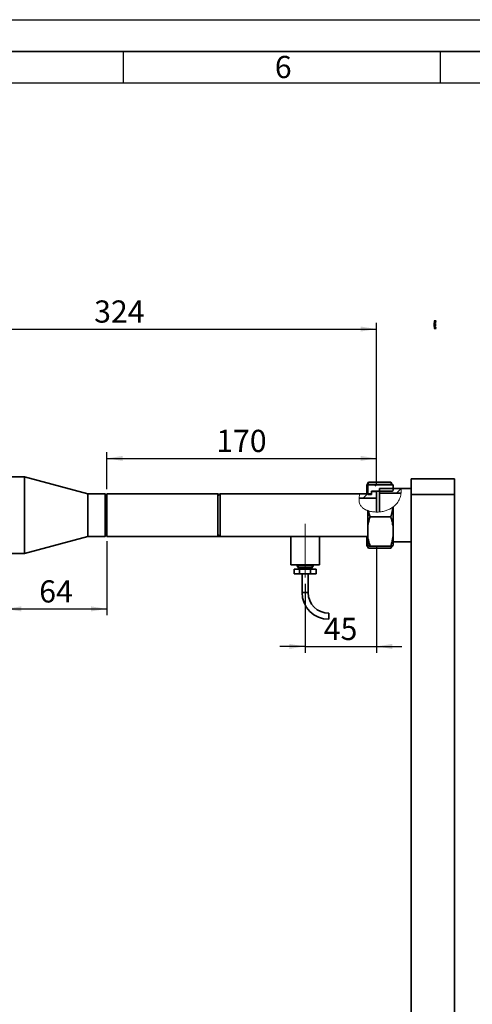
# Paper-space layout 'Blatt4' of a CAD drawing. Units: millimetres. Extents: x 0 to 4200, y 0 to 2970.
# Drawn here: x 2437 to 3150, y 1417 to 2970 of the extents above; entities that cross this region are included whole.
import ezdxf

# ---------------------------------------------------------------- set-up
doc = ezdxf.new("R2010")
doc.units = ezdxf.units.MM
doc.linetypes.add('CENTERX2', pattern=[20.32, 12.7, -2.54, 2.54, -2.54])
for name, color, linetype in [('1', 7, 'Continuous'), ('61', 7, 'Continuous'), ('62', 7, 'Continuous')]:
    doc.layers.add(name, color=color, linetype=linetype)
doc.styles.add('SLDTEXTSTYLE0', font='TXT', dxfattribs={"width": 0.75})
doc.styles.add('SLDTEXTSTYLE1', font='TXT', dxfattribs={"width": 0.605})
doc.dimstyles.new('SLDDIMSTYLE8', dxfattribs={"dimtxt": 35, "dimasz": 25, "dimexe": 0, "dimexo": 0.0625, "dimgap": 8.75, "dimtad": 1, "dimdec": 1, "dimlfac": 0.4, "dimrnd": 1e-09, "dimzin": 12, "dimdsep": 46, "dimtxsty": 'SLDTEXTSTYLE1', "dimsah": 1, "dimcen": 0.09, "dimadec": 0, "dimazin": 3, "dimtfac": 1, "dimtdec": 1, "dimtofl": 0, "dimtmove": 0, "dimatfit": 3, "dimfxl": 1, "dimfrac": 2, "dimtolj": 1, "dimtzin": 12, "dimarcsym": 0})
doc.dimstyles.new('SLDDIMSTYLE9', dxfattribs={"dimtxt": 35, "dimasz": 25, "dimexe": 0, "dimexo": 0.0625, "dimgap": 8.75, "dimtad": 1, "dimdec": 1, "dimlfac": 0.4, "dimrnd": 1e-09, "dimzin": 12, "dimdsep": 46, "dimtxsty": 'SLDTEXTSTYLE1', "dimsah": 1, "dimcen": 0.09, "dimadec": 0, "dimazin": 3, "dimtfac": 1, "dimtdec": 1, "dimtmove": 0, "dimatfit": 0, "dimfxl": 1, "dimfrac": 2, "dimtolj": 1, "dimtzin": 12, "dimarcsym": 0})

# ---------------------------------------------------------------- blocks, each defined once
blk = doc.blocks.new('_D_27')
at = {"layer": '1', "ltscale": 10}
for p, q in [((2189.2, 2268.8), (2189.2, 2492)), ((2999.2, 2235.7), (2999.2, 2492)), ((2189.2, 2482), (2999.2, 2482))]:
    blk.add_line(p, q, dxfattribs=at)
for points in [[(2189.2, 2482), (2214.2, 2478), (2214.2, 2486)], [(2999.2, 2482), (2974.2, 2486), (2974.2, 2478)]]:
    blk.add_solid(points, dxfattribs=at)
at = {"layer": '1', "ltscale": 10, "insert": (2554.1, 2527.1), "char_height": 35, "attachment_point": 1, "style": 'SLDTEXTSTYLE1'}
blk.add_mtext('324', dxfattribs=at)
blk = doc.blocks.new('_D_28')
at = {"layer": '1', "ltscale": 10}
for p, q in [((2574.2, 2229.3), (2574.2, 2287.9)), ((2999.2, 2235.7), (2999.2, 2287.9)), ((2574.2, 2277.9), (2999.2, 2277.9))]:
    blk.add_line(p, q, dxfattribs=at)
for points in [[(2574.2, 2277.9), (2599.2, 2273.9), (2599.2, 2281.9)], [(2999.2, 2277.9), (2974.2, 2281.9), (2974.2, 2273.9)]]:
    blk.add_solid(points, dxfattribs=at)
at = {"layer": '1', "ltscale": 10, "insert": (2746.6, 2323), "char_height": 35, "attachment_point": 1, "style": 'SLDTEXTSTYLE1'}
blk.add_mtext('170', dxfattribs=at)
blk = doc.blocks.new('_D_29')
at = {"layer": '1', "ltscale": 10}
for p, q in [((2999.2, 2140.7), (2999.2, 1971.3)), ((2886.7, 2079.8), (2886.7, 1971.3)), ((2886.7, 1981.3), (2846.7, 1981.3)), ((2886.7, 1981.3), (2999.2, 1981.3)), ((2999.2, 1981.3), (3039.2, 1981.3))]:
    blk.add_line(p, q, dxfattribs=at)
for points in [[(2886.7, 1981.3), (2861.7, 1985.3), (2861.7, 1977.3)], [(2999.2, 1981.3), (3024.2, 1977.3), (3024.2, 1985.3)]]:
    blk.add_solid(points, dxfattribs=at)
at = {"layer": '1', "ltscale": 10, "insert": (2916.2, 2026.4), "char_height": 35, "attachment_point": 1, "style": 'SLDTEXTSTYLE1'}
blk.add_mtext('45', dxfattribs=at)
blk = doc.blocks.new('_D_31')
at = {"layer": '1', "ltscale": 10}
for p, q in [((2574.2, 2147.1), (2574.2, 2030.5)), ((2414.2, 2120.3), (2414.2, 2030.5)), ((2414.2, 2040.5), (2574.2, 2040.5))]:
    blk.add_line(p, q, dxfattribs=at)
for points in [[(2414.2, 2040.5), (2439.2, 2036.5), (2439.2, 2044.5)], [(2574.2, 2040.5), (2549.2, 2044.5), (2549.2, 2036.5)]]:
    blk.add_solid(points, dxfattribs=at)
at = {"layer": '1', "ltscale": 10, "insert": (2467.5, 2085.6), "char_height": 35, "attachment_point": 1, "style": 'SLDTEXTSTYLE1'}
blk.add_mtext('64', dxfattribs=at)

psp = doc.layouts.new('Blatt4')

# ---------------------------------------------------------------- hatches: boundary and pattern name
at = {"layer": '1', "linetype": 'Continuous', "lineweight": 18, "ltscale": 10}
h = psp.add_hatch(dxfattribs=at)
h.set_pattern_fill('ANSI31', color=256, scale=10, style=0)
edge = h.paths.add_edge_path(flags=0)
edge.add_line((2999.23, 2215.21), (2999.23, 2225.71))
edge.add_line((2999.23, 2225.71), (2991.73, 2225.71))
edge.add_line((2991.73, 2225.71), (2991.73, 2221.83))
edge.add_line((2991.73, 2221.83), (2972.87, 2221.83))
edge.add_spline(control_points=[(2972.87, 2221.83), (2972.46, 2219.58), (2972.13, 2217.35), (2972, 2215.21)], knot_values=[0.160599, 0.160599, 0.160599, 0.160599, 0.187501, 0.187501, 0.187501, 0.187501], weights=[1, 1, 1, 1], degree=3, periodic=0)
edge.add_line((2972, 2215.21), (2999.23, 2215.21))
h = psp.add_hatch(dxfattribs=at)
h.set_pattern_fill('ANSI33', color=256, scale=10, style=0)
h.paths.add_polyline_path([(2985.48, 2235.76), (2985.48, 2221.08), (2991.73, 2221.08), (2991.73, 2226.07), (3024.23, 2226.07), (3025.48, 2227.32), (3025.48, 2235.76)], flags=0)
h = psp.add_hatch(dxfattribs=at)
h.set_pattern_fill('ANSI33', color=256, scale=10, style=0)
edge = h.paths.add_edge_path(flags=0)
edge.add_line((3038.51, 2230.33), (3004.23, 2230.33))
edge.add_line((3004.23, 2230.33), (3004.23, 2222.83))
edge.add_line((3004.23, 2222.83), (3038.04, 2222.83))
edge.add_spline(control_points=[(3038.04, 2222.83), (3038.36, 2225.25), (3038.49, 2227.75), (3038.51, 2230.33)], knot_values=[0.5762516, 0.5762516, 0.5762516, 0.5762516, 0.6085247, 0.6085247, 0.6085247, 0.6085247], weights=[1, 1, 1, 1], degree=3, periodic=0)

# ---------------------------------------------------------------- linework, layer by layer
at = {"color": 7, "linetype": 'Continuous', "ltscale": 10}
for p, q in [((3093.6, 2494.8), (3090.48, 2494.8)), ((3090.48, 2494.8), (3090.48, 2484.47)), ((3093.6, 2493.88), (3090.48, 2493.88)), ((3090.48, 2493.88), (3090.48, 2483.55)), ((3093.6, 2493.28), (3090.48, 2493.28)), ((3090.48, 2493.28), (3090.48, 2482.96)), ((3093.6, 2493.17), (3090.48, 2493.17)), ((3090.48, 2493.17), (3090.48, 2482.85)), ((3093.6, 2489.68), (3090.48, 2489.68)), ((3090.48, 2489.68), (3090.48, 2489.59)), ((3090.48, 2489.59), (3093.6, 2489.59)), ((3093.6, 2488.73), (3090.48, 2488.73)), ((3090.48, 2488.73), (3090.48, 2488.7)), ((3090.48, 2488.7), (3093.6, 2488.7)), ((3093.6, 2488.14), (3090.48, 2488.14)), ((3090.48, 2488.14), (3090.48, 2488.1)), ((3090.48, 2488.1), (3093.6, 2488.1)), ((3093.6, 2488.05), (3090.48, 2488.05)), ((3090.48, 2488.05), (3090.48, 2487.97)), ((3090.48, 2487.97), (3093.6, 2487.97)), ((3090.5, 2491.1), (3093.6, 2494.8)), ((3090.5, 2490.18), (3093.6, 2493.88)), ((3090.5, 2489.59), (3093.6, 2493.28)), ((3090.5, 2489.47), (3093.6, 2493.17)), ((3090.5, 2488.17), (3090.5, 2491.1)), ((3090.5, 2487.25), (3090.5, 2490.18)), ((3090.5, 2489.65), (3093.6, 2489.68)), ((3090.5, 2489.62), (3090.5, 2489.65)), ((3093.6, 2489.59), (3090.5, 2489.62)), ((3090.5, 2486.65), (3090.5, 2489.59)), ((3090.5, 2486.54), (3090.5, 2489.47)), ((3090.5, 2488.72), (3093.6, 2488.73)), ((3090.5, 2488.71), (3090.5, 2488.72)), ((3093.6, 2488.7), (3090.5, 2488.71)), ((3093.6, 2484.47), (3090.5, 2488.17)), ((3090.5, 2488.12), (3093.6, 2488.14)), ((3093.6, 2488.1), (3090.5, 2488.12)), ((3090.5, 2488.12), (3090.5, 2488.12)), ((3090.5, 2488.02), (3093.6, 2488.05)), ((3090.5, 2488), (3090.5, 2488.02)), ((3093.6, 2487.97), (3090.5, 2488)), ((3093.6, 2483.55), (3090.5, 2487.25)), ((3093.6, 2482.96), (3090.5, 2486.65)), ((3093.6, 2482.85), (3090.5, 2486.54)), ((3090.48, 2484.47), (3093.6, 2484.47)), ((3090.48, 2483.55), (3093.6, 2483.55)), ((3090.48, 2482.96), (3093.6, 2482.96)), ((3090.48, 2482.85), (3093.6, 2482.85))]:
    psp.add_line(p, q, dxfattribs=at)
at = {"color": 7, "linetype": 'Continuous', "lineweight": 35, "ltscale": 10}
for p, q in [((2444.23, 2248.58), (2416.73, 2248.58)), ((2544.23, 2221.83), (2444.23, 2248.58)), ((2444.23, 2248.58), (2444.23, 2127.85)), ((2986.73, 2240.17), (2984.23, 2235.84)), ((2986.73, 2240.17), (3021.73, 2240.17)), ((2989.23, 2236.97), (3021.73, 2236.97)), ((3023.8, 2236.57), (3021.73, 2240.17)), ((3054.23, 2220.71), (3054.23, 2245.71)), ((3054.23, 2245.71), (3122.48, 2245.71)), ((3122.48, 2245.71), (3122.48, 2220.71)), ((2571.73, 2221.83), (2544.23, 2221.83)), ((2544.23, 2221.83), (2544.23, 2154.59)), ((2574.23, 2219.33), (2571.73, 2221.83)), ((2571.73, 2154.58), (2571.73, 2221.83)), ((2749.23, 2221.83), (2574.23, 2221.83)), ((2574.23, 2221.83), (2574.23, 2172.19)), ((2752.98, 2221.83), (2749.23, 2218.08)), ((2749.23, 2221.83), (2749.23, 2172.19)), ((2752.73, 2221.58), (2749.23, 2221.58)), ((2972.87, 2221.83), (2752.98, 2221.83)), ((2752.98, 2221.83), (2752.98, 2154.58)), ((2972.87, 2221.83), (2991.73, 2221.83)), ((2984.23, 2234.99), (2984.23, 2235.84)), ((2984.23, 2221.83), (2984.23, 2234.99)), ((2985.48, 2235.76), (2985.48, 2236.09)), ((2985.48, 2235.76), (2985.48, 2221.08)), ((3024.23, 2226.07), (2991.73, 2226.07)), ((2991.73, 2226.07), (2991.73, 2221.08)), ((2991.73, 2225.71), (2999.23, 2225.71)), ((2991.73, 2221.83), (2991.73, 2225.71)), ((2999.23, 2225.71), (2999.23, 2215.21)), ((3038.51, 2230.33), (3004.23, 2230.33)), ((3004.23, 2230.33), (3004.23, 2222.83)), ((3038.04, 2222.83), (3004.23, 2222.83)), ((3004.23, 2193.63), (3004.23, 2222.83)), ((3024.23, 2226.07), (3025.48, 2227.32)), ((3025.48, 2235.76), (3025.48, 2236.09)), ((3025.48, 2235.76), (3025.48, 2227.32)), ((3054.23, 2230.33), (3038.51, 2230.33)), ((2999.23, 2215.21), (2972, 2215.21)), ((2985.48, 2221.08), (2991.73, 2221.08)), ((2999.23, 2193.47), (2999.23, 2215.21)), ((3122.48, 2220.71), (3054.23, 2220.71)), ((3054.23, 958.21), (3054.23, 2220.71)), ((3122.48, 958.21), (3122.48, 2220.71)), ((2985.48, 2170.11), (2985.48, 2195.61)), ((3025.48, 2170.11), (3025.48, 2201.25)), ((2989.23, 2185.57), (3021.73, 2185.57)), ((2574.23, 2172.19), (2574.23, 2154.58)), ((2749.23, 2172.19), (2749.23, 2154.58)), ((2985.48, 2154.9), (2985.48, 2170.11)), ((3025.48, 2154.9), (3025.48, 2170.11)), ((2444.23, 2127.83), (2544.23, 2154.58)), ((2544.23, 2154.59), (2544.23, 2154.58)), ((2544.23, 2154.58), (2571.73, 2154.58)), ((2571.73, 2154.58), (2574.23, 2157.08)), ((2574.23, 2154.58), (2749.23, 2154.58)), ((2749.23, 2158.33), (2752.98, 2154.58)), ((2749.23, 2154.83), (2752.73, 2154.83)), ((2752.98, 2154.58), (2985.48, 2154.58)), ((2864.23, 2154.58), (2864.23, 2109.83)), ((2909.23, 2109.83), (2909.23, 2154.58)), ((2984.23, 2141.43), (2984.23, 2154.58)), ((2985.48, 2140.33), (2985.48, 2154.9)), ((3025.48, 2140.33), (3025.48, 2154.9)), ((3025.48, 2146.08), (3054.23, 2146.08)), ((2984.23, 2140.58), (2984.23, 2141.43)), ((2984.23, 2140.58), (2986.73, 2136.25)), ((2986.73, 2136.25), (3021.73, 2136.25)), ((2989.23, 2139.44), (3021.73, 2139.44)), ((3021.73, 2136.25), (3023.8, 2139.84)), ((2416.73, 2127.83), (2444.23, 2127.83)), ((2444.23, 2127.85), (2444.23, 2127.83)), ((2864.23, 2109.83), (2909.23, 2109.83)), ((2869.41, 2103.08), (2869.41, 2095.58)), ((2878.07, 2103.08), (2869.41, 2103.08)), ((2874.23, 2109.83), (2874.23, 2108.58)), ((2874.23, 2108.58), (2876.1, 2105.34)), ((2886.73, 2108.58), (2874.23, 2108.58)), ((2876.1, 2105.34), (2876.1, 2103.08)), ((2886.73, 2105.34), (2876.1, 2105.34)), ((2878.07, 2103.08), (2878.07, 2095.58)), ((2895.39, 2103.08), (2878.07, 2103.08)), ((2899.23, 2108.58), (2886.73, 2108.58)), ((2897.35, 2105.34), (2886.73, 2105.34)), ((2895.39, 2103.08), (2895.39, 2095.58)), ((2904.05, 2103.08), (2895.39, 2103.08)), ((2897.35, 2105.34), (2899.23, 2108.58)), ((2897.35, 2103.08), (2897.35, 2105.34)), ((2899.23, 2108.58), (2899.23, 2109.83)), ((2904.05, 2103.08), (2904.05, 2095.58)), ((2878.07, 2095.58), (2869.41, 2095.58)), ((2895.39, 2095.58), (2878.07, 2095.58)), ((2881.98, 2095.58), (2881.98, 2066.33)), ((2891.48, 2066.33), (2891.48, 2095.58)), ((2904.05, 2095.58), (2895.39, 2095.58)), ((2924.23, 2033.58), (2924.23, 2028.83)), ((2924.23, 2028.83), (2924.23, 2024.08))]:
    psp.add_line(p, q, dxfattribs=at)
at = {"color": 7, "linetype": 'Continuous', "lineweight": 18, "ltscale": 10}
for p, q in [((2985.48, 2235.76), (3025.48, 2235.76)), ((2986.6, 2195.24), (2985.48, 2195.61)), ((3025.48, 2201.25), (3025.39, 2201.18))]:
    psp.add_line(p, q, dxfattribs=at)
at = {"color": 1, "linetype": 'Continuous', "lineweight": 35, "ltscale": 10}
for p, q in [((2886.73, 2066.33), (2881.98, 2066.33)), ((2891.48, 2066.33), (2886.73, 2066.33))]:
    psp.add_line(p, q, dxfattribs=at)
at = {"color": 7, "linetype": 'Continuous', "lineweight": 35, "ltscale": 100}
for radius in [42.25, 32.75]:
    psp.add_arc((2924.23, 2066.33), radius, 180, 270, dxfattribs=at)
at = {"color": 7, "linetype": 'Continuous', "lineweight": 35, "ltscale": 10}
for points, knots in [([(2986.73, 2240.17), (2986.27, 2239.35), (2985.31, 2237.64), (2984.6, 2235.9), (2984.23, 2234.99)], [0, 0, 0, 0, 0.4779235, 1, 1, 1, 1]), ([(2989.23, 2236.97), (2988.75, 2236.89), (2987.69, 2236.7), (2986.35, 2236.41), (2985.77, 2236.2), (2985.48, 2236.09)], [0, 0, 0, 0, 0.2845105, 0.641507, 1, 1, 1, 1]), ([(3023.52, 2236.63), (3023.38, 2236.95), (3022.88, 2238.14), (3022.22, 2239.31), (3021.73, 2240.17)], [0, 0, 0, 0, 0.2689299, 1, 1, 1, 1]), ([(3025.48, 2236.09), (3025.46, 2236.1), (3025.11, 2236.25), (3024.1, 2236.55), (3022.52, 2236.83), (3021.73, 2236.97)], [0, 0, 0, 0, 0.0292918, 0.5128086, 1, 1, 1, 1]), ([(2986.6, 2195.24), (2986.9, 2193.94), (2987.63, 2190.69), (2988.63, 2187.49), (2989.23, 2185.57)], [0, 0, 0, 0, 0.3986493, 1, 1, 1, 1]), ([(3021.73, 2185.57), (3022.59, 2188.4), (3024.16, 2193.54), (3025.01, 2198.81), (3025.39, 2201.18)], [0, 0, 0, 0, 0.55054696, 1, 1, 1, 1]), ([(2989.23, 2185.57), (2988.75, 2184.13), (2987.69, 2180.87), (2986.35, 2175.72), (2985.77, 2171.98), (2985.48, 2170.11)], [0, 0, 0, 0, 0.28451046, 0.64150697, 1, 1, 1, 1]), ([(3025.48, 2170.11), (3025.46, 2170.27), (3025.11, 2172.95), (3024.1, 2178.16), (3022.52, 2183.09), (3021.73, 2185.57)], [0, 0, 0, 0, 0.0292918, 0.5128086, 1, 1, 1, 1]), ([(2985.48, 2154.9), (2985.5, 2154.75), (2985.85, 2152.07), (2986.86, 2146.86), (2988.44, 2141.92), (2989.23, 2139.44)], [0, 0, 0, 0, 0.0292918, 0.5128086, 1, 1, 1, 1]), ([(3021.73, 2139.44), (3022.2, 2140.89), (3023.27, 2144.14), (3024.61, 2149.29), (3025.19, 2153.03), (3025.48, 2154.9)], [0, 0, 0, 0, 0.2845105, 0.641507, 1, 1, 1, 1]), ([(2984.23, 2141.43), (2984.58, 2140.56), (2985.3, 2138.82), (2986.25, 2137.1), (2986.73, 2136.25)], [0, 0, 0, 0, 0.4994175, 1, 1, 1, 1]), ([(2989.23, 2139.44), (2988.75, 2139.53), (2987.69, 2139.71), (2986.35, 2140.01), (2985.77, 2140.22), (2985.48, 2140.33)], [0, 0, 0, 0, 0.2845105, 0.641507, 1, 1, 1, 1]), ([(3025.48, 2140.33), (3025.46, 2140.32), (3025.11, 2140.17), (3024.1, 2139.87), (3022.52, 2139.59), (3021.73, 2139.44)], [0, 0, 0, 0, 0.0292918, 0.5128086, 1, 1, 1, 1]), ([(3021.73, 2136.25), (3022.19, 2137.06), (3022.86, 2138.24), (3023.36, 2139.43), (3023.51, 2139.79)], [0, 0, 0, 0, 0.6982147, 1, 1, 1, 1])]:
    psp.add_open_spline(points, degree=3, knots=knots, dxfattribs=at)
at = {"color": 7, "linetype": 'Continuous', "lineweight": 18, "ltscale": 10}
for points, knots in [([(2986.11, 2195.65), (2985.16, 2195.89), (2982.01, 2196.7), (2977.8, 2199.41), (2974.08, 2203.39), (2972.11, 2208.22), (2971.83, 2212.78), (2972.07, 2216.55), (2972.42, 2219.16), (2972.71, 2220.96), (2972.86, 2221.74), (2972.87, 2221.81), (2972.87, 2221.83)], [0, 0, 0, 0, 0.0562018, 0.1875763, 0.2835176, 0.3797284, 0.5231397, 0.6273449, 0.7345118, 0.8399365, 0.9483409, 1, 1, 1, 1]), ([(3025.37, 2201.3), (3025.98, 2201.72), (3029.09, 2203.86), (3032.46, 2207.85), (3035.2, 2212.54), (3036.7, 2216.32), (3037.66, 2220.13), (3038.17, 2223.65), (3038.4, 2226.54), (3038.49, 2228.68), (3038.51, 2230.07), (3038.51, 2230.24), (3038.51, 2230.33)], [0, 0, 0, 0, 0.04003002, 0.20267652, 0.28325972, 0.36638927, 0.46770265, 0.57187929, 0.67612677, 0.78259033, 0.89012607, 1, 1, 1, 1]), ([(3025.39, 2201.18), (3023.68, 2200.04), (3020.26, 2197.78), (3014.4, 2195.39), (3008.19, 2193.86), (3001.61, 2193.2), (2994.83, 2193.41), (2989.76, 2194.3), (2987.09, 2195.1), (2986.6, 2195.24)], [0, 0, 0, 0, 0.1556273, 0.3112853, 0.4679672, 0.6247645, 0.7937672, 0.9625809, 1, 1, 1, 1])]:
    psp.add_open_spline(points, degree=3, knots=knots, dxfattribs=at)
at = {"layer": '1', "linetype": 'CENTERX2', "lineweight": 18, "ltscale": 25}
psp.add_line((2886.73, 2174.83), (2886.73, 2089.83), dxfattribs=at)
at = {"layer": '61', "ltscale": 10}
psp.add_line((0, 2970), (4200, 2970), dxfattribs=at)
at = {"layer": '61', "color": 7, "linetype": 'Continuous', "lineweight": 35, "ltscale": 10}
psp.add_line((4150, 2920), (50, 2920), dxfattribs=at)
at = {"layer": '61', "color": 7, "linetype": 'Continuous', "ltscale": 10}
psp.add_line((4100, 2870), (100, 2870), dxfattribs=at)
at = {"layer": '62', "color": 7, "linetype": 'Continuous', "ltscale": 10}
for p, q in [((2600, 2920), (2600, 2870)), ((3100, 2920), (3100, 2870))]:
    psp.add_line(p, q, dxfattribs=at)

# ---------------------------------------------------------------- texts
at = {"layer": '62', "ltscale": 10, "insert": (2852.29, 2912.9), "char_height": 35, "attachment_point": 2, "style": 'SLDTEXTSTYLE0'}
psp.add_mtext('6', dxfattribs=at)

# ---------------------------------------------------------------- dimensions: what is measured, and where the dimension line sits
at = {"layer": '1', "ltscale": 10}
for base, p1, p2, dimstyle, picture, middle in [((2999.23, 2481.97), (2189.23, 2258.83), (2999.23, 2225.71), 'SLDDIMSTYLE8', '_D_27', (2594.23, 2481.97)), ((2999.23, 2277.92), (2574.23, 2219.33), (2999.23, 2225.71), 'SLDDIMSTYLE8', '_D_28', (2786.73, 2277.92)), ((2574.23, 2040.49), (2414.23, 2130.33), (2574.23, 2157.08), 'SLDDIMSTYLE8', '_D_31', (2494.23, 2040.49)), ((2999.23, 1981.32), (2886.73, 2089.83), (2999.23, 2150.71), 'SLDDIMSTYLE9', '_D_29', (2942.98, 1981.32))]:
    dim = psp.add_linear_dim(base=base, p1=p1, p2=p2, dimstyle=dimstyle, dxfattribs=at)
    dim.commit()
    dim.dimension.update_dxf_attribs({"geometry": picture, "text_midpoint": middle, "dimtype": 160})

doc.saveas('drawing.dxf')
